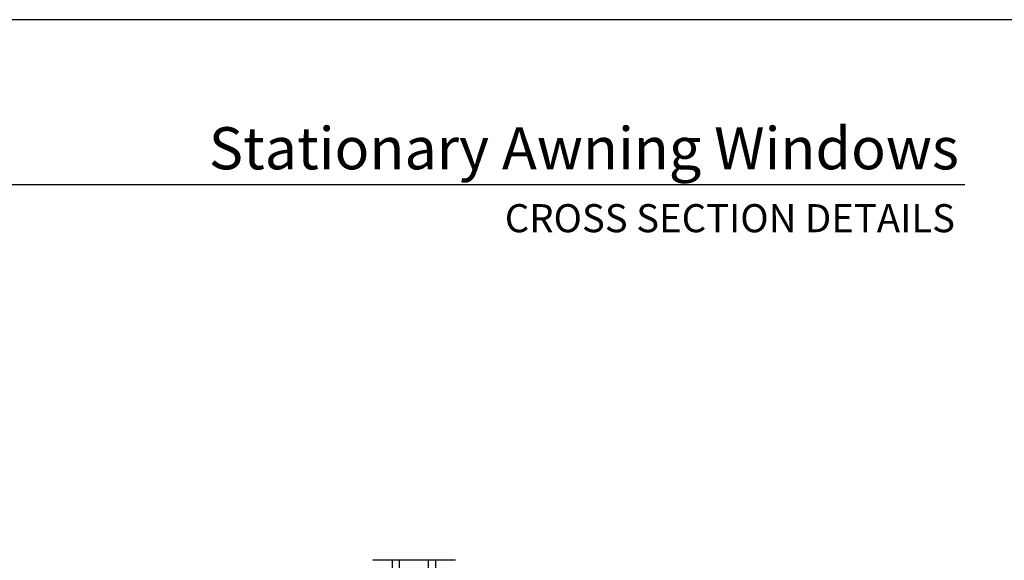
# Model space of a CAD drawing. Extents: x 0 to 136, y 0 to 44.
# Drawn here: x 84 to 101, y 35 to 44 of the extents above; entities that cross this region are included whole.
import ezdxf
from ezdxf.enums import TextEntityAlignment as Align

# ---------------------------------------------------------------- set-up
doc = ezdxf.new("R2010")
doc.units = 0
doc.header["$LTSCALE"] = 2
doc.header["$MEASUREMENT"] = 0
doc.layers.get('0').update_dxf_attribs({"linetype": 'CONTINUOUS'})
doc.styles.add('Arial', font='arial.ttf')

# ---------------------------------------------------------------- blocks, each defined once
blk = doc.blocks.new('A$C3DE365C7')
for p, q in [((0, 0), (0, 1.934)), ((0.125, 0), (0.125, 1.934)), ((0.625, 0), (0.625, 1.934)), ((0.75, 0), (0.75, 1.934)), ((0.125, 0.375), (0.125, 0.089)), ((0.625, 0.089), (0.625, 0.375)), ((0.125, 0.089), (0.625, 0.089)), ((0.625, 0.089), (0.625, 0.089)), ((0.125, 0), (0, 0)), ((0.625, 0), (0.75, 0))]:
    blk.add_line(p, q)
for points, const_width in [([(0.125, 0.33), (0.625, 0.33)], 0.09), ([(0.14, 0.089), (0.14, 0.33)], 0.03), ([(0.61, 0.089), (0.61, 0.33)], 0.03), ([(0.14, 0.104), (0.61, 0.104)], 0.03)]:
    blk.add_lwpolyline(points, dxfattribs=dict(const_width=const_width))

msp = doc.modelspace()

# ---------------------------------------------------------------- linework, layer by layer
for p, q in [((100.63309, 41.15009), (69.72877, 41.15009)), ((91.83964, 34.66686), (90.41292, 34.66686))]:
    msp.add_line(p, q)
msp.add_lwpolyline([(68.00001, 44.00001), (68.00001, 0), (102.00002, 0), (102.00002, 44.00001)], close=True)

# ---------------------------------------------------------------- block references
msp.add_blockref('A$C3DE365C7', (90.75128, 32.73263))

# ---------------------------------------------------------------- texts
at = {"style": 'Arial'}
for s, height, p in [('Stationary Awning Windows', 0.7272729, (100.53202, 41.41701)), ('CROSS SECTION DETAILS', 0.4848486, (100.46494, 40.33072))]:
    msp.add_text(s, height=height, dxfattribs=at).set_placement(p, align=Align.RIGHT)

doc.saveas('drawing.dxf')
